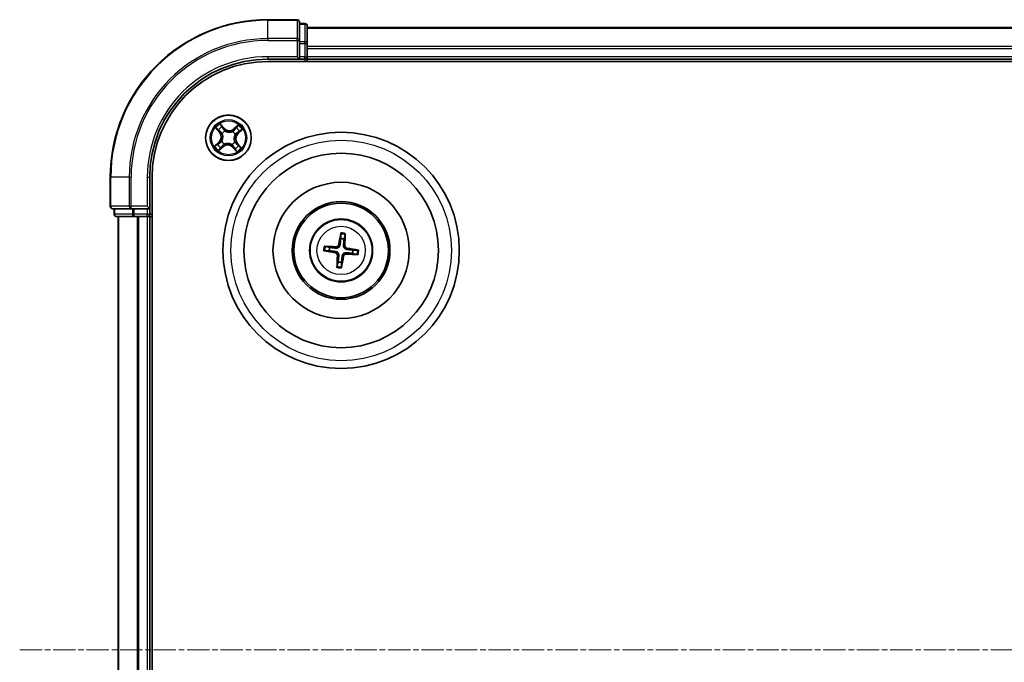
# Model space of a CAD drawing. Units: millimetres. Extents: x 7 to 6704, y 4 to 1409.
# Drawn here: x 1600 to 1725, y 831 to 912 of the extents above; entities that cross this region are included whole.
import ezdxf

# ---------------------------------------------------------------- set-up
doc = ezdxf.new("R2010")
doc.units = ezdxf.units.MM
doc.header["$LTSCALE"] = 0.5
doc.linetypes.add('CHAIN', pattern=[0.3543, 0.2362, -0.0295, 0.0591, -0.0295])
for name, color, linetype, lineweight in [('Centerline (ISO)', 131, 'Continuous', 18), ('Visible (ISO)', 7, 'Continuous', 35), ('Visible Narrow (ISO)', 7, 'Continuous', 25)]:
    doc.layers.add(name, color=color, linetype=linetype, lineweight=lineweight)

msp = doc.modelspace()

# ---------------------------------------------------------------- linework, layer by layer
at = {"layer": 'Centerline (ISO)', "linetype": 'CHAIN', "ltscale": 23.990969}
msp.add_line((1599.996, 832.474), (1982.996, 832.474), dxfattribs=at)
at = {"layer": 'Visible (ISO)'}
for p, q in [((1635.196, 912.474), (1631.496, 912.474)), ((1635.496, 909.833), (1635.496, 912.174)), ((1636.196, 911.974), (1635.496, 911.974)), ((1636.496, 909.432), (1636.496, 911.674)), ((1946.496, 911.474), (1636.496, 911.474)), ((1635.496, 909.432), (1635.496, 909.833)), ((1635.496, 909.432), (1635.496, 907.774)), ((1636.496, 909.057), (1636.496, 909.432)), ((1636.496, 908.833), (1636.496, 909.057)), ((1636.496, 907.774), (1636.496, 908.833)), ((1631.496, 907.474), (1635.496, 907.474)), ((1635.196, 907.774), (1635.496, 907.474)), ((1635.496, 907.474), (1635.496, 907.774)), ((1635.496, 907.474), (1636.196, 907.474)), ((1636.496, 907.474), (1636.496, 907.774)), ((1636.496, 907.174), (1636.496, 907.474)), ((1636.496, 907.474), (1946.496, 907.474)), ((1631.496, 907.174), (1951.496, 907.174)), ((1611.496, 892.474), (1611.496, 888.774)), ((1616.496, 888.474), (1616.496, 892.474)), ((1616.796, 772.474), (1616.796, 892.474)), ((1616.496, 888.474), (1616.196, 888.774)), ((1611.796, 888.474), (1614.137, 888.474)), ((1611.996, 888.474), (1611.996, 887.774)), ((1612.296, 887.474), (1614.538, 887.474)), ((1612.496, 887.474), (1612.496, 777.474)), ((1614.137, 888.474), (1614.538, 888.474)), ((1616.196, 888.474), (1614.538, 888.474)), ((1614.538, 887.474), (1614.913, 887.474)), ((1614.913, 887.474), (1615.137, 887.474)), ((1615.137, 887.474), (1616.196, 887.474)), ((1616.196, 888.474), (1616.496, 888.474)), ((1616.196, 887.474), (1616.496, 887.474)), ((1616.496, 887.774), (1616.496, 888.474)), ((1616.496, 887.474), (1616.796, 887.474)), ((1616.496, 777.474), (1616.496, 887.474)), ((1640.747, 885.246), (1640.754, 884.675)), ((1641.175, 884.627), (1641.31, 885.182)), ((1639.343, 883.552), (1638.788, 883.687)), ((1638.724, 883.125), (1639.296, 883.131)), ((1642.249, 882.795), (1642.805, 882.66)), ((1642.869, 883.223), (1642.297, 883.216)), ((1640.418, 881.721), (1640.283, 881.165)), ((1640.846, 881.101), (1640.839, 881.673))]:
    msp.add_line(p, q, dxfattribs=at)
for centre, radius in [((1626.496, 897.474), 2.9), ((1640.796, 883.174), 15), ((1640.796, 883.174), 12.35), ((1640.796, 883.174), 8.65), ((1640.796, 883.174), 6.2), ((1640.796, 883.174), 6), ((1640.796, 883.174), 4)]:
    msp.add_circle(centre, radius, dxfattribs=at)
for centre, radius, start, end in [((1631.496, 892.474), 20, 90, 180), ((1635.196, 912.174), 0.3, 0, 90), ((1636.196, 911.674), 0.3, 0, 90), ((1631.496, 892.474), 15, 90, 180), ((1636.196, 907.774), 0.3, 270, 0), ((1631.496, 892.474), 14.7, 90, 180), ((1611.796, 888.774), 0.3, 180, 270), ((1612.296, 887.774), 0.3, 180, 270), ((1616.196, 887.774), 0.3, 270, 0), ((1640.796, 883.174), 1.501, 165.40023, 181.62083), ((1640.796, 883.174), 1.501, 75.40023, 91.62083), ((1640.796, 883.174), 1.501, 345.40023, 1.62083), ((1640.796, 883.174), 1.501, 255.40023, 271.62083)]:
    msp.add_arc(centre, radius, start, end, dxfattribs=at)
for centre, major_axis, start_param, end_param in [((1640.934, 883.151), (-1.064, -6.411), 4.3682757, 4.60726), ((1640.657, 883.182), (0.403, 6.486), 4.817518, 5.0565022), ((1640.788, 883.034), (-6.486, 0.403), 4.817518, 5.0565022), ((1640.819, 883.312), (6.411, -1.064), 4.3682757, 4.60726), ((1640.936, 883.165), (-0.403, -6.486), 4.817518, 5.0565022), ((1640.658, 883.197), (1.064, 6.411), 4.3682757, 4.60726), ((1640.805, 883.313), (6.486, -0.403), 4.817518, 5.0565022), ((1640.773, 883.036), (-6.411, 1.064), 4.3682757, 4.60726)]:
    msp.add_ellipse(centre, major_axis=major_axis, ratio=0.0871557, start_param=start_param, end_param=end_param, dxfattribs=at)
for points, knots in [([(1640.747, 885.246), (1640.747, 885.252), (1640.747, 885.261), (1640.749, 885.28), (1640.751, 885.296), (1640.754, 885.324), (1640.757, 885.343), (1640.762, 885.372), (1640.765, 885.388), (1640.767, 885.401)], [0.0427285, 0.0427285, 0.0427285, 0.0427285, 0.046469677, 0.046469677, 0.051108902, 0.051108902, 0.055816051, 0.055816051, 0.05997866, 0.05997866, 0.05997866, 0.05997866]), ([(1641.325, 885.338), (1641.324, 885.324), (1641.324, 885.308), (1641.322, 885.278), (1641.32, 885.26), (1641.318, 885.231), (1641.316, 885.216), (1641.313, 885.196), (1641.311, 885.188), (1641.31, 885.182)], [0.014560073, 0.014560073, 0.014560073, 0.014560073, 0.018722682, 0.018722682, 0.023429831, 0.023429831, 0.028069056, 0.028069056, 0.031810233, 0.031810233, 0.031810233, 0.031810233]), ([(1638.633, 883.702), (1638.646, 883.702), (1638.662, 883.701), (1638.692, 883.699), (1638.71, 883.698), (1638.739, 883.695), (1638.754, 883.693), (1638.774, 883.69), (1638.782, 883.689), (1638.788, 883.687)], [0.014560073, 0.014560073, 0.014560073, 0.014560073, 0.018722682, 0.018722682, 0.023429831, 0.023429831, 0.028069056, 0.028069056, 0.031810233, 0.031810233, 0.031810233, 0.031810233]), ([(1640.66, 883.888), (1640.654, 883.844), (1640.643, 883.8), (1640.613, 883.727), (1640.594, 883.691), (1640.544, 883.624), (1640.514, 883.593), (1640.452, 883.543), (1640.415, 883.521), (1640.338, 883.487), (1640.298, 883.477), (1640.22, 883.464), (1640.175, 883.463), (1640.131, 883.467)], [0.222956271, 0.222956271, 0.222956271, 0.222956271, 0.236687953, 0.236687953, 0.248699118, 0.248699118, 0.260710282, 0.260710282, 0.272721447, 0.272721447, 0.284732612, 0.284732612, 0.298464294, 0.298464294, 0.298464294, 0.298464294]), ([(1640.49, 883.916), (1640.483, 883.875), (1640.467, 883.833), (1640.42, 883.758), (1640.389, 883.725), (1640.321, 883.677), (1640.28, 883.658), (1640.206, 883.64), (1640.173, 883.637), (1640.142, 883.639)], [0, 0, 0, 0, 0.012499779, 0.012499779, 0.024999557, 0.024999557, 0.037523671, 0.037523671, 0.046676606, 0.046676606, 0.046676606, 0.046676606]), ([(1641.51, 883.31), (1641.466, 883.316), (1641.423, 883.327), (1641.35, 883.357), (1641.313, 883.377), (1641.246, 883.426), (1641.215, 883.456), (1641.165, 883.519), (1641.143, 883.555), (1641.11, 883.632), (1641.099, 883.672), (1641.087, 883.75), (1641.085, 883.795), (1641.09, 883.839)], [0.222956271, 0.222956271, 0.222956271, 0.222956271, 0.236687953, 0.236687953, 0.248699118, 0.248699118, 0.260710282, 0.260710282, 0.272721447, 0.272721447, 0.284732612, 0.284732612, 0.298464294, 0.298464294, 0.298464294, 0.298464294]), ([(1641.538, 883.48), (1641.498, 883.487), (1641.455, 883.503), (1641.38, 883.55), (1641.348, 883.581), (1641.299, 883.649), (1641.28, 883.69), (1641.262, 883.764), (1641.26, 883.797), (1641.261, 883.828)], [0, 0, 0, 0, 0.012499779, 0.012499779, 0.024999557, 0.024999557, 0.037523671, 0.037523671, 0.046676606, 0.046676606, 0.046676606, 0.046676606]), ([(1638.724, 883.125), (1638.718, 883.125), (1638.709, 883.125), (1638.69, 883.126), (1638.674, 883.128), (1638.646, 883.132), (1638.627, 883.134), (1638.598, 883.139), (1638.583, 883.142), (1638.569, 883.145)], [0.0427285, 0.0427285, 0.0427285, 0.0427285, 0.046469677, 0.046469677, 0.051108902, 0.051108902, 0.055816051, 0.055816051, 0.05997866, 0.05997866, 0.05997866, 0.05997866]), ([(1640.054, 882.868), (1640.095, 882.861), (1640.137, 882.845), (1640.212, 882.798), (1640.245, 882.767), (1640.293, 882.699), (1640.313, 882.658), (1640.33, 882.583), (1640.333, 882.551), (1640.331, 882.519)], [0, 0, 0, 0, 0.012499779, 0.012499779, 0.024999557, 0.024999557, 0.037523671, 0.037523671, 0.046676606, 0.046676606, 0.046676606, 0.046676606]), ([(1640.082, 883.037), (1640.126, 883.032), (1640.17, 883.02), (1640.243, 882.991), (1640.279, 882.971), (1640.347, 882.922), (1640.377, 882.892), (1640.427, 882.829), (1640.45, 882.792), (1640.483, 882.716), (1640.494, 882.676), (1640.506, 882.598), (1640.508, 882.553), (1640.503, 882.509)], [0.222956271, 0.222956271, 0.222956271, 0.222956271, 0.236687953, 0.236687953, 0.248699118, 0.248699118, 0.260710282, 0.260710282, 0.272721447, 0.272721447, 0.284732612, 0.284732612, 0.298464294, 0.298464294, 0.298464294, 0.298464294]), ([(1640.933, 882.46), (1640.938, 882.504), (1640.95, 882.547), (1640.98, 882.621), (1640.999, 882.657), (1641.049, 882.724), (1641.079, 882.755), (1641.141, 882.805), (1641.178, 882.827), (1641.255, 882.86), (1641.294, 882.871), (1641.372, 882.884), (1641.417, 882.885), (1641.461, 882.88)], [0.222956271, 0.222956271, 0.222956271, 0.222956271, 0.236687953, 0.236687953, 0.248699118, 0.248699118, 0.260710282, 0.260710282, 0.272721447, 0.272721447, 0.284732612, 0.284732612, 0.298464294, 0.298464294, 0.298464294, 0.298464294]), ([(1641.102, 882.432), (1641.11, 882.473), (1641.125, 882.515), (1641.172, 882.59), (1641.204, 882.622), (1641.271, 882.671), (1641.312, 882.69), (1641.387, 882.708), (1641.419, 882.711), (1641.451, 882.709)], [0, 0, 0, 0, 0.012499779, 0.012499779, 0.024999557, 0.024999557, 0.037523671, 0.037523671, 0.046676606, 0.046676606, 0.046676606, 0.046676606]), ([(1642.96, 882.645), (1642.947, 882.646), (1642.93, 882.646), (1642.901, 882.648), (1642.883, 882.65), (1642.854, 882.653), (1642.839, 882.654), (1642.819, 882.657), (1642.811, 882.659), (1642.805, 882.66)], [0.014560073, 0.014560073, 0.014560073, 0.014560073, 0.018722682, 0.018722682, 0.023429831, 0.023429831, 0.028069056, 0.028069056, 0.031810233, 0.031810233, 0.031810233, 0.031810233]), ([(1642.869, 883.223), (1642.875, 883.223), (1642.883, 883.223), (1642.903, 883.221), (1642.918, 883.22), (1642.947, 883.216), (1642.965, 883.213), (1642.994, 883.208), (1643.01, 883.205), (1643.024, 883.203)], [0.0427285, 0.0427285, 0.0427285, 0.0427285, 0.046469677, 0.046469677, 0.051108902, 0.051108902, 0.055816051, 0.055816051, 0.05997866, 0.05997866, 0.05997866, 0.05997866]), ([(1640.268, 881.01), (1640.268, 881.024), (1640.269, 881.04), (1640.271, 881.069), (1640.272, 881.088), (1640.275, 881.116), (1640.277, 881.132), (1640.28, 881.151), (1640.281, 881.159), (1640.283, 881.165)], [0.014560073, 0.014560073, 0.014560073, 0.014560073, 0.018722682, 0.018722682, 0.023429831, 0.023429831, 0.028069056, 0.028069056, 0.031810233, 0.031810233, 0.031810233, 0.031810233]), ([(1640.846, 881.101), (1640.846, 881.095), (1640.845, 881.087), (1640.844, 881.067), (1640.842, 881.052), (1640.838, 881.023), (1640.836, 881.005), (1640.831, 880.976), (1640.828, 880.96), (1640.825, 880.947)], [0.0427285, 0.0427285, 0.0427285, 0.0427285, 0.046469677, 0.046469677, 0.051108902, 0.051108902, 0.055816051, 0.055816051, 0.05997866, 0.05997866, 0.05997866, 0.05997866])]:
    msp.add_open_spline(points, degree=3, knots=knots, dxfattribs=at)
for points, weights in [([(1640.131, 883.467), (1639.876, 883.495), (1639.343, 883.552)], [1.8284082018, 1.44873413118, 1]), ([(1640.754, 884.675), (1640.691, 884.143), (1640.66, 883.888)], [1, 1.44873413118, 1.8284082018]), ([(1641.09, 883.839), (1641.117, 884.095), (1641.175, 884.627)], [1.8284082018, 1.44873413118, 1]), ([(1639.296, 883.131), (1639.827, 883.068), (1640.082, 883.037)], [1, 1.44873413118, 1.8284082018]), ([(1640.503, 882.509), (1640.476, 882.253), (1640.418, 881.721)], [1.8284082018, 1.44873413118, 1]), ([(1640.839, 881.673), (1640.902, 882.205), (1640.933, 882.46)], [1, 1.44873413118, 1.8284082018]), ([(1641.461, 882.88), (1641.717, 882.853), (1642.249, 882.795)], [1.8284082018, 1.44873413118, 1]), ([(1642.297, 883.216), (1641.766, 883.28), (1641.51, 883.31)], [1, 1.44873413118, 1.8284082018])]:
    msp.add_rational_spline(points, weights, degree=2, dxfattribs=at)
at = {"layer": 'Visible Narrow (ISO)'}
for p, q in [((1631.496, 912.404), (1631.496, 912.474)), ((1631.496, 912.404), (1635.196, 912.404)), ((1631.496, 910.064), (1631.496, 912.404)), ((1635.196, 912.404), (1635.196, 912.474)), ((1635.196, 912.404), (1635.196, 910.064)), ((1635.496, 911.904), (1636.196, 911.904)), ((1636.196, 911.904), (1636.196, 911.974)), ((1636.196, 911.904), (1636.196, 909.663)), ((1636.496, 911.404), (1946.496, 911.404)), ((1635.196, 910.064), (1631.496, 910.064)), ((1631.496, 910.064), (1631.496, 909.833)), ((1631.496, 909.833), (1635.196, 909.833)), ((1635.196, 909.833), (1635.196, 910.064)), ((1635.196, 909.833), (1635.196, 907.774)), ((1635.196, 909.833), (1635.496, 909.833)), ((1636.196, 909.663), (1635.496, 909.663)), ((1635.496, 909.432), (1636.196, 909.432)), ((1636.196, 909.432), (1636.196, 909.663)), ((1636.196, 909.432), (1636.196, 907.774)), ((1636.196, 909.432), (1636.496, 909.432)), ((1946.496, 909.064), (1636.496, 909.064)), ((1636.496, 908.833), (1946.496, 908.833)), ((1631.496, 907.774), (1631.496, 907.474)), ((1635.196, 907.774), (1631.496, 907.774)), ((1636.196, 907.774), (1635.496, 907.774)), ((1636.196, 907.474), (1636.196, 907.774)), ((1636.196, 907.774), (1636.496, 907.774)), ((1636.196, 907.474), (1636.196, 907.174)), ((1946.496, 907.774), (1636.496, 907.774)), ((1624.866, 898.733), (1625.371, 898.139)), ((1625.409, 898.171), (1625.091, 898.545)), ((1625.977, 898.674), (1625.452, 899.249)), ((1625.61, 899.002), (1625.941, 898.64)), ((1625.941, 898.64), (1625.887, 898.591)), ((1625.941, 898.64), (1625.977, 898.674)), ((1627.756, 899.104), (1627.162, 898.599)), ((1627.194, 898.561), (1627.162, 898.599)), ((1627.194, 898.561), (1627.567, 898.879)), ((1627.194, 898.561), (1627.241, 898.506)), ((1625.409, 898.171), (1625.371, 898.139)), ((1625.409, 898.171), (1625.464, 898.219)), ((1625.71, 898.002), (1625.692, 898.014)), ((1626.062, 898.34), (1626.071, 898.321)), ((1627.024, 898.261), (1627.036, 898.278)), ((1627.362, 897.908), (1627.343, 897.899)), ((1627.663, 898.03), (1627.614, 898.083)), ((1628.024, 898.36), (1627.663, 898.03)), ((1627.663, 898.03), (1627.696, 897.993)), ((1627.696, 897.993), (1628.272, 898.518)), ((1625.297, 896.955), (1624.721, 896.429)), ((1624.968, 896.588), (1625.33, 896.918)), ((1625.237, 895.843), (1625.831, 896.349)), ((1625.33, 896.918), (1625.297, 896.955)), ((1625.33, 896.918), (1625.379, 896.864)), ((1625.799, 896.387), (1625.425, 896.069)), ((1625.631, 897.039), (1625.65, 897.049)), ((1625.799, 896.387), (1625.752, 896.442)), ((1625.799, 896.387), (1625.831, 896.349)), ((1625.968, 896.687), (1625.957, 896.669)), ((1626.931, 896.608), (1626.921, 896.627)), ((1627.052, 896.308), (1627.015, 896.274)), ((1627.015, 896.274), (1627.541, 895.698)), ((1627.052, 896.308), (1627.106, 896.357)), ((1627.383, 895.946), (1627.052, 896.308)), ((1627.283, 896.946), (1627.301, 896.934)), ((1627.584, 896.776), (1627.528, 896.729)), ((1627.584, 896.776), (1627.622, 896.808)), ((1627.584, 896.776), (1627.901, 896.403)), ((1628.127, 896.215), (1627.622, 896.808)), ((1611.566, 892.474), (1611.496, 892.474)), ((1611.566, 888.774), (1611.566, 892.474)), ((1613.906, 892.474), (1611.566, 892.474)), ((1613.906, 892.474), (1613.906, 888.774)), ((1613.906, 892.474), (1614.137, 892.474)), ((1614.137, 888.774), (1614.137, 892.474)), ((1616.196, 892.474), (1616.496, 892.474)), ((1616.196, 892.474), (1616.196, 888.774)), ((1611.496, 888.774), (1611.566, 888.774)), ((1613.906, 888.774), (1611.566, 888.774)), ((1613.906, 888.774), (1614.137, 888.774)), ((1616.196, 888.774), (1614.137, 888.774)), ((1614.137, 888.474), (1614.137, 888.774)), ((1611.996, 887.774), (1612.066, 887.774)), ((1612.066, 887.774), (1612.066, 888.474)), ((1614.307, 887.774), (1612.066, 887.774)), ((1612.566, 777.474), (1612.566, 887.474)), ((1614.307, 888.474), (1614.307, 887.774)), ((1614.307, 887.774), (1614.538, 887.774)), ((1614.538, 887.774), (1614.538, 888.474)), ((1616.196, 887.774), (1614.538, 887.774)), ((1614.538, 887.474), (1614.538, 887.774)), ((1614.906, 887.474), (1614.906, 777.474)), ((1615.137, 777.474), (1615.137, 887.474)), ((1616.196, 888.474), (1616.196, 887.774)), ((1616.196, 887.774), (1616.496, 887.774)), ((1616.196, 887.474), (1616.196, 887.774)), ((1616.196, 887.474), (1616.196, 777.474)), ((1616.796, 887.774), (1616.496, 887.774)), ((1640.142, 883.639), (1640.131, 883.467)), ((1640.49, 883.916), (1640.66, 883.888)), ((1641.261, 883.828), (1641.09, 883.839)), ((1640.054, 882.868), (1640.082, 883.037)), ((1640.331, 882.519), (1640.503, 882.509)), ((1641.102, 882.432), (1640.933, 882.46)), ((1641.451, 882.709), (1641.461, 882.88)), ((1641.538, 883.48), (1641.51, 883.31))]:
    msp.add_line(p, q, dxfattribs=at)
for centre, radius in [((1626.496, 897.474), 2.868), ((1626.496, 897.474), 2.309), ((1626.496, 897.474), 2.141), ((1640.796, 883.174), 14), ((1640.796, 883.174), 3.907), ((1640.796, 883.174), 3.069)]:
    msp.add_circle(centre, radius, dxfattribs=at)
for centre, radius, start, end in [((1631.496, 892.474), 19.93, 90, 180), ((1631.496, 892.474), 17.59, 90, 180), ((1631.496, 892.474), 17.359, 90, 180), ((1631.496, 892.474), 15.3, 90, 180), ((1626.496, 897.474), 2.06, 120.47155, 142.32239), ((1626.496, 897.474), 1.612, 121.08945, 141.70449), ((1626.608, 899.25), 0.904, 222.39697, 310.39697), ((1626.608, 899.25), 0.854, 222.39697, 310.39697), ((1626.496, 897.474), 1.612, 31.08945, 51.70449), ((1626.496, 897.474), 2.06, 30.47155, 52.32239), ((1624.721, 897.586), 0.854, 312.39697, 40.39697), ((1624.721, 897.586), 0.904, 312.39697, 40.39697), ((1626.496, 897.474), 0.969, 116.65501, 146.13893), ((1626.496, 897.474), 0.947, 116.65501, 146.13893), ((1626.496, 897.474), 0.947, 26.65501, 56.13893), ((1626.496, 897.474), 0.969, 26.65501, 56.13893), ((1628.272, 897.362), 0.904, 132.39697, 220.39697), ((1628.272, 897.362), 0.854, 132.39697, 220.39697), ((1626.496, 897.474), 2.06, 210.47155, 232.32239), ((1626.496, 897.474), 1.612, 211.08945, 231.70449), ((1626.496, 897.474), 0.969, 206.65501, 236.13893), ((1626.496, 897.474), 0.947, 206.65501, 236.13893), ((1626.385, 895.698), 0.904, 42.39697, 130.39697), ((1626.385, 895.698), 0.854, 42.39697, 130.39697), ((1626.496, 897.474), 0.947, 296.65501, 326.13893), ((1626.496, 897.474), 0.969, 296.65501, 326.13893), ((1626.496, 897.474), 1.612, 301.08945, 321.70449), ((1626.496, 897.474), 2.06, 300.47155, 322.32239), ((1640.796, 883.174), 2.073, 75.65961, 91.36145), ((1640.796, 883.174), 2.227, 76.27392, 90.74714), ((1640.796, 883.174), 2.227, 166.27392, 180.74714), ((1640.796, 883.174), 2.073, 165.65961, 181.36145), ((1640.796, 883.174), 2.073, 345.65961, 1.36145), ((1640.796, 883.174), 2.227, 346.27392, 0.74714), ((1640.796, 883.174), 2.073, 255.65961, 271.36145), ((1640.796, 883.174), 2.227, 256.27392, 270.74714)]:
    msp.add_arc(centre, radius, start, end, dxfattribs=at)
for centre, major_axis, ratio, start_param, end_param in [((1635.196, 912.174), (0.3, 0), 0.7682213, 0, 1.5707963), ((1636.196, 911.674), (0.3, 0), 0.7682213, 0, 1.5707963), ((1635.196, 909.833), (0.3, 0), 0.7682213, 0, 1.5707963), ((1636.196, 909.432), (0.3, 0), 0.7682213, 0, 1.5707963), ((1625.129, 898.577), (-0.0362, -0.0345), 0.5485067, 4.7835784, 6.1787606), ((1625.573, 898.968), (0.0388, 0.0315), 0.5485067, 0.1044247, 1.4996069), ((1625.687, 898.816), (0.0423, 0.0267), 0.8957402, 0.1973195, 1.5527426), ((1625.85, 898.557), (0.0423, 0.0267), 0.8957205, 0.1973017, 1.5483476), ((1627.468, 898.704), (-0.0386, 0.0318), 0.8957402, 4.7304427, 6.0858658), ((1627.6, 898.841), (-0.0345, 0.0362), 0.5485067, 4.7835784, 6.1787606), ((1625.266, 898.445), (-0.0318, -0.0386), 0.8957402, 4.7304427, 6.0858658), ((1625.502, 898.251), (-0.0318, -0.0386), 0.8957205, 4.7348377, 6.0858836), ((1625.729, 897.989), (-0.0429, -0.0257), 0.8768464, 5.1032831, 6.100894), ((1625.729, 897.989), (-0.0457, -0.0204), 0.4107012, 4.9644978, 6.1874495), ((1626.082, 898.3), (0.0309, 0.0393), 0.8768464, 0.1822914, 1.1799022), ((1626.082, 898.3), (0.0259, 0.0427), 0.4107012, 0.0957358, 1.3186875), ((1627.011, 898.241), (-0.0257, 0.0429), 0.8768464, 5.1032831, 6.100894), ((1627.011, 898.241), (-0.0204, 0.0457), 0.4107012, 4.9644978, 6.1874495), ((1627.273, 898.468), (-0.0386, 0.0318), 0.8957205, 4.7348377, 6.0858836), ((1627.322, 897.888), (0.0427, -0.0259), 0.4107012, 0.0957358, 1.3186875), ((1627.322, 897.888), (0.0393, -0.0309), 0.8768464, 0.1822914, 1.1799022), ((1627.58, 898.12), (0.0267, -0.0423), 0.8957205, 0.1973017, 1.5483476), ((1627.839, 898.283), (0.0267, -0.0423), 0.8957402, 0.1973195, 1.5527426), ((1627.991, 898.397), (0.0315, -0.0388), 0.5485067, 0.1044247, 1.4996069), ((1625.002, 896.551), (-0.0315, 0.0388), 0.5485067, 0.1044247, 1.4996069), ((1625.154, 896.664), (-0.0267, 0.0423), 0.8957402, 0.1973195, 1.5527426), ((1625.413, 896.828), (-0.0267, 0.0423), 0.8957205, 0.1973017, 1.5483476), ((1625.393, 896.107), (0.0345, -0.0362), 0.5485067, 4.7835784, 6.1787606), ((1625.525, 896.244), (0.0386, -0.0318), 0.8957402, 4.7304427, 6.0858658), ((1625.671, 897.059), (-0.0393, 0.0309), 0.8768464, 0.1822914, 1.1799022), ((1625.671, 897.059), (-0.0427, 0.0259), 0.4107012, 0.0957358, 1.3186875), ((1625.719, 896.48), (0.0386, -0.0318), 0.8957205, 4.7348377, 6.0858836), ((1625.982, 896.707), (0.0257, -0.0429), 0.8768464, 5.1032831, 6.100894), ((1625.982, 896.707), (0.0204, -0.0457), 0.4107012, 4.9644978, 6.1874495), ((1626.911, 896.648), (-0.0259, -0.0427), 0.4107012, 0.0957358, 1.3186875), ((1626.911, 896.648), (-0.0309, -0.0393), 0.8768464, 0.1822914, 1.1799022), ((1627.143, 896.39), (-0.0423, -0.0267), 0.8957205, 0.1973017, 1.5483476), ((1627.306, 896.132), (-0.0423, -0.0267), 0.8957402, 0.1973195, 1.5527426), ((1627.264, 896.959), (0.0457, 0.0204), 0.4107012, 4.9644978, 6.1874495), ((1627.264, 896.959), (0.0429, 0.0257), 0.8768464, 5.1032831, 6.100894), ((1627.49, 896.697), (0.0318, 0.0386), 0.8957205, 4.7348377, 6.0858836), ((1627.726, 896.502), (0.0318, 0.0386), 0.8957402, 4.7304427, 6.0858658), ((1627.863, 896.371), (0.0362, 0.0345), 0.5485067, 4.7835784, 6.1787606), ((1627.419, 895.979), (-0.0388, -0.0315), 0.5485067, 0.1044247, 1.4996069), ((1611.796, 888.774), (0, -0.3), 0.7682213, 4.712389, 6.2831853), ((1614.137, 888.774), (0, -0.3), 0.7682213, 4.712389, 6.2831853), ((1612.296, 887.774), (0, -0.3), 0.7682213, 4.712389, 6.2831853), ((1614.538, 887.774), (0, -0.3), 0.7682213, 4.712389, 6.2831853)]:
    msp.add_ellipse(centre, major_axis=major_axis, ratio=ratio, start_param=start_param, end_param=end_param, dxfattribs=at)
for points, knots in [([(1625.108, 898.594), (1625.098, 898.605), (1625.086, 898.616), (1625.052, 898.641), (1625.029, 898.655), (1624.984, 898.679), (1624.961, 898.69), (1624.914, 898.712), (1624.89, 898.722), (1624.866, 898.733)], [0, 0, 0, 0, 0.005934038, 0.005934038, 0.0154285, 0.0154285, 0.023744988, 0.023744988, 0.032394303, 0.032394303, 0.032394303, 0.032394303]), ([(1624.866, 898.733), (1624.887, 898.717), (1624.909, 898.701), (1624.951, 898.669), (1624.972, 898.653), (1625.014, 898.619), (1625.035, 898.6), (1625.068, 898.569), (1625.08, 898.557), (1625.091, 898.545)], [-0.032394303, -0.032394303, -0.032394303, -0.032394303, -0.023744988, -0.023744988, -0.0154285, -0.0154285, -0.005934038, -0.005934038, 0, 0, 0, 0]), ([(1625.091, 898.545), (1625.119, 898.516), (1625.145, 898.489), (1625.192, 898.445), (1625.212, 898.427), (1625.228, 898.413)], [0, 0, 0, 0, 0.014491423, 0.014491423, 0.028982846, 0.028982846, 0.028982846, 0.028982846]), ([(1625.231, 898.473), (1625.216, 898.485), (1625.198, 898.502), (1625.156, 898.543), (1625.133, 898.567), (1625.108, 898.594)], [-0.028982846, -0.028982846, -0.028982846, -0.028982846, -0.014491423, -0.014491423, 0, 0, 0, 0]), ([(1625.61, 899.002), (1625.595, 899.02), (1625.58, 899.039), (1625.543, 899.093), (1625.522, 899.128), (1625.484, 899.192), (1625.468, 899.221), (1625.452, 899.249)], [-0.032055974, -0.032055974, -0.032055974, -0.032055974, -0.02365019, -0.02365019, -0.010200936, -0.010200936, 0.000338329, 0.000338329, 0.000338329, 0.000338329]), ([(1625.452, 899.249), (1625.461, 899.219), (1625.47, 899.187), (1625.493, 899.119), (1625.506, 899.082), (1625.533, 899.027), (1625.545, 899.008), (1625.559, 898.992)], [-0.000338329, -0.000338329, -0.000338329, -0.000338329, 0.010200936, 0.010200936, 0.02365019, 0.02365019, 0.032055974, 0.032055974, 0.032055974, 0.032055974]), ([(1625.559, 898.992), (1625.582, 898.964), (1625.603, 898.938), (1625.639, 898.891), (1625.653, 898.871), (1625.664, 898.854)], [-0.028982846, -0.028982846, -0.028982846, -0.028982846, -0.014585063, -0.014585063, 0, 0, 0, 0]), ([(1625.724, 898.85), (1625.712, 898.868), (1625.697, 898.89), (1625.658, 898.942), (1625.635, 898.971), (1625.61, 899.002)], [0, 0, 0, 0, 0.014585063, 0.014585063, 0.028982846, 0.028982846, 0.028982846, 0.028982846]), ([(1625.664, 898.854), (1625.691, 898.811), (1625.718, 898.768), (1625.773, 898.682), (1625.8, 898.639), (1625.827, 898.596)], [-0.068779854, -0.068779854, -0.068779854, -0.068779854, -0.034389927, -0.034389927, 0, 0, 0, 0]), ([(1625.887, 898.591), (1625.86, 898.634), (1625.833, 898.677), (1625.778, 898.763), (1625.751, 898.807), (1625.724, 898.85)], [0, 0, 0, 0, 0.034389927, 0.034389927, 0.068779854, 0.068779854, 0.068779854, 0.068779854]), ([(1625.827, 898.596), (1625.866, 898.534), (1625.912, 898.477), (1625.994, 898.394), (1626.026, 898.366), (1626.062, 898.34)], [-0.098241255, -0.098241255, -0.098241255, -0.098241255, -0.049120627, -0.049120627, -0.021775894, -0.021775894, -0.021775894, -0.021775894]), ([(1626.106, 898.343), (1626.073, 898.369), (1626.043, 898.397), (1625.966, 898.477), (1625.923, 898.532), (1625.887, 898.591)], [0.021775894, 0.021775894, 0.021775894, 0.021775894, 0.049120627, 0.049120627, 0.098241255, 0.098241255, 0.098241255, 0.098241255]), ([(1627.435, 898.742), (1627.403, 898.703), (1627.371, 898.663), (1627.306, 898.584), (1627.273, 898.545), (1627.241, 898.506)], [0, 0, 0, 0, 0.034389927, 0.034389927, 0.068779854, 0.068779854, 0.068779854, 0.068779854]), ([(1627.301, 898.503), (1627.333, 898.542), (1627.366, 898.582), (1627.431, 898.66), (1627.463, 898.7), (1627.495, 898.739)], [-0.068779854, -0.068779854, -0.068779854, -0.068779854, -0.034389927, -0.034389927, 0, 0, 0, 0]), ([(1627.567, 898.879), (1627.538, 898.851), (1627.512, 898.825), (1627.467, 898.779), (1627.449, 898.758), (1627.435, 898.742)], [0, 0, 0, 0, 0.014491423, 0.014491423, 0.028982846, 0.028982846, 0.028982846, 0.028982846]), ([(1627.495, 898.739), (1627.508, 898.754), (1627.525, 898.772), (1627.566, 898.814), (1627.59, 898.837), (1627.617, 898.862)], [-0.028982846, -0.028982846, -0.028982846, -0.028982846, -0.014491423, -0.014491423, 0, 0, 0, 0]), ([(1627.756, 899.104), (1627.739, 899.083), (1627.723, 899.061), (1627.691, 899.019), (1627.675, 898.999), (1627.641, 898.956), (1627.623, 898.935), (1627.592, 898.902), (1627.58, 898.89), (1627.567, 898.879)], [-0.032394303, -0.032394303, -0.032394303, -0.032394303, -0.023744988, -0.023744988, -0.0154285, -0.0154285, -0.005934038, -0.005934038, 0, 0, 0, 0]), ([(1627.617, 898.862), (1627.628, 898.872), (1627.638, 898.884), (1627.663, 898.918), (1627.677, 898.941), (1627.702, 898.987), (1627.713, 899.009), (1627.734, 899.056), (1627.745, 899.08), (1627.756, 899.104)], [0, 0, 0, 0, 0.005934038, 0.005934038, 0.0154285, 0.0154285, 0.023744988, 0.023744988, 0.032394303, 0.032394303, 0.032394303, 0.032394303]), ([(1625.228, 898.413), (1625.268, 898.38), (1625.307, 898.348), (1625.386, 898.283), (1625.425, 898.251), (1625.464, 898.219)], [0, 0, 0, 0, 0.034389927, 0.034389927, 0.068779854, 0.068779854, 0.068779854, 0.068779854]), ([(1625.467, 898.278), (1625.428, 898.311), (1625.388, 898.343), (1625.31, 898.408), (1625.27, 898.44), (1625.231, 898.473)], [-0.068779854, -0.068779854, -0.068779854, -0.068779854, -0.034389927, -0.034389927, 0, 0, 0, 0]), ([(1625.464, 898.219), (1625.518, 898.175), (1625.568, 898.126), (1625.638, 898.039), (1625.661, 898.006), (1625.683, 897.97)], [0, 0, 0, 0, 0.049120627, 0.049120627, 0.07646536, 0.07646536, 0.07646536, 0.07646536]), ([(1625.692, 898.014), (1625.67, 898.052), (1625.646, 898.087), (1625.574, 898.18), (1625.523, 898.232), (1625.467, 898.278)], [-0.07646536, -0.07646536, -0.07646536, -0.07646536, -0.049120627, -0.049120627, 0, 0, 0, 0]), ([(1625.683, 897.97), (1625.689, 897.956), (1625.695, 897.941), (1625.731, 897.851), (1625.752, 897.769), (1625.768, 897.63), (1625.769, 897.575), (1625.766, 897.52), (1625.763, 897.465), (1625.754, 897.41), (1625.721, 897.274), (1625.69, 897.196), (1625.643, 897.111), (1625.635, 897.097), (1625.627, 897.083)], [0.07381855, 0.07381855, 0.07381855, 0.07381855, 0.07927961, 0.07927961, 0.10701048, 0.10701048, 0.12434228, 0.12434228, 0.12434228, 0.14167408, 0.14167408, 0.16940495, 0.16940495, 0.17486601, 0.17486601, 0.17486601, 0.17486601]), ([(1625.65, 897.049), (1625.658, 897.063), (1625.666, 897.078), (1625.714, 897.169), (1625.746, 897.252), (1625.78, 897.399), (1625.789, 897.459), (1625.792, 897.518), (1625.796, 897.578), (1625.795, 897.638), (1625.78, 897.788), (1625.759, 897.875), (1625.723, 897.971), (1625.716, 897.986), (1625.71, 898.002)], [-0.17486601, -0.17486601, -0.17486601, -0.17486601, -0.16940495, -0.16940495, -0.14167408, -0.14167408, -0.12434228, -0.12434228, -0.12434228, -0.10701048, -0.10701048, -0.07927961, -0.07927961, -0.07381855, -0.07381855, -0.07381855, -0.07381855]), ([(1626.071, 898.321), (1626.086, 898.312), (1626.1, 898.304), (1626.191, 898.256), (1626.275, 898.224), (1626.422, 898.19), (1626.481, 898.182), (1626.541, 898.178), (1626.6, 898.174), (1626.66, 898.175), (1626.81, 898.191), (1626.897, 898.212), (1626.993, 898.248), (1627.009, 898.254), (1627.024, 898.261)], [-0.17486601, -0.17486601, -0.17486601, -0.17486601, -0.16940495, -0.16940495, -0.14167408, -0.14167408, -0.12434228, -0.12434228, -0.12434228, -0.10701048, -0.10701048, -0.07927961, -0.07927961, -0.07381855, -0.07381855, -0.07381855, -0.07381855]), ([(1626.993, 898.287), (1626.978, 898.281), (1626.964, 898.275), (1626.873, 898.239), (1626.792, 898.218), (1626.653, 898.202), (1626.597, 898.201), (1626.542, 898.204), (1626.487, 898.208), (1626.433, 898.216), (1626.296, 898.249), (1626.219, 898.281), (1626.133, 898.327), (1626.119, 898.335), (1626.106, 898.343)], [0.07381855, 0.07381855, 0.07381855, 0.07381855, 0.07927961, 0.07927961, 0.10701048, 0.10701048, 0.12434228, 0.12434228, 0.12434228, 0.14167408, 0.14167408, 0.16940495, 0.16940495, 0.17486601, 0.17486601, 0.17486601, 0.17486601]), ([(1627.241, 898.506), (1627.197, 898.452), (1627.148, 898.402), (1627.061, 898.333), (1627.028, 898.309), (1626.993, 898.287)], [0, 0, 0, 0, 0.049120627, 0.049120627, 0.07646536, 0.07646536, 0.07646536, 0.07646536]), ([(1627.036, 898.278), (1627.074, 898.3), (1627.11, 898.324), (1627.202, 898.396), (1627.255, 898.447), (1627.301, 898.503)], [-0.07646536, -0.07646536, -0.07646536, -0.07646536, -0.049120627, -0.049120627, 0, 0, 0, 0]), ([(1627.343, 897.899), (1627.335, 897.884), (1627.326, 897.87), (1627.279, 897.779), (1627.247, 897.695), (1627.213, 897.548), (1627.204, 897.489), (1627.2, 897.429), (1627.197, 897.37), (1627.198, 897.31), (1627.213, 897.16), (1627.234, 897.073), (1627.27, 896.977), (1627.277, 896.961), (1627.283, 896.946)], [-0.17486601, -0.17486601, -0.17486601, -0.17486601, -0.16940495, -0.16940495, -0.14167408, -0.14167408, -0.12434228, -0.12434228, -0.12434228, -0.10701048, -0.10701048, -0.07927961, -0.07927961, -0.07381855, -0.07381855, -0.07381855, -0.07381855]), ([(1627.31, 896.977), (1627.303, 896.992), (1627.297, 897.007), (1627.262, 897.097), (1627.241, 897.178), (1627.225, 897.318), (1627.223, 897.373), (1627.227, 897.428), (1627.23, 897.483), (1627.239, 897.537), (1627.272, 897.674), (1627.303, 897.752), (1627.35, 897.837), (1627.357, 897.851), (1627.366, 897.864)], [0.07381855, 0.07381855, 0.07381855, 0.07381855, 0.07927961, 0.07927961, 0.10701048, 0.10701048, 0.12434228, 0.12434228, 0.12434228, 0.14167408, 0.14167408, 0.16940495, 0.16940495, 0.17486601, 0.17486601, 0.17486601, 0.17486601]), ([(1627.618, 898.143), (1627.557, 898.104), (1627.499, 898.059), (1627.417, 897.976), (1627.389, 897.944), (1627.362, 897.908)], [-0.098241255, -0.098241255, -0.098241255, -0.098241255, -0.049120627, -0.049120627, -0.021775894, -0.021775894, -0.021775894, -0.021775894]), ([(1627.366, 897.864), (1627.392, 897.897), (1627.419, 897.927), (1627.499, 898.004), (1627.555, 898.047), (1627.614, 898.083)], [0.021775894, 0.021775894, 0.021775894, 0.021775894, 0.049120627, 0.049120627, 0.098241255, 0.098241255, 0.098241255, 0.098241255]), ([(1627.614, 898.083), (1627.657, 898.11), (1627.7, 898.138), (1627.786, 898.192), (1627.829, 898.219), (1627.872, 898.246)], [0, 0, 0, 0, 0.034389927, 0.034389927, 0.068779854, 0.068779854, 0.068779854, 0.068779854]), ([(1627.877, 898.306), (1627.834, 898.279), (1627.791, 898.252), (1627.705, 898.197), (1627.662, 898.17), (1627.618, 898.143)], [-0.068779854, -0.068779854, -0.068779854, -0.068779854, -0.034389927, -0.034389927, 0, 0, 0, 0]), ([(1627.872, 898.246), (1627.89, 898.258), (1627.913, 898.274), (1627.964, 898.312), (1627.993, 898.335), (1628.024, 898.36)], [0, 0, 0, 0, 0.014585063, 0.014585063, 0.028982846, 0.028982846, 0.028982846, 0.028982846]), ([(1628.014, 898.411), (1627.986, 898.388), (1627.96, 898.367), (1627.914, 898.331), (1627.894, 898.317), (1627.877, 898.306)], [-0.028982846, -0.028982846, -0.028982846, -0.028982846, -0.014585063, -0.014585063, 0, 0, 0, 0]), ([(1628.272, 898.518), (1628.241, 898.509), (1628.21, 898.5), (1628.141, 898.478), (1628.104, 898.464), (1628.05, 898.437), (1628.031, 898.425), (1628.014, 898.411)], [-0.000338329, -0.000338329, -0.000338329, -0.000338329, 0.010200936, 0.010200936, 0.02365019, 0.02365019, 0.032055974, 0.032055974, 0.032055974, 0.032055974]), ([(1628.024, 898.36), (1628.042, 898.375), (1628.062, 898.39), (1628.115, 898.427), (1628.15, 898.448), (1628.215, 898.486), (1628.243, 898.502), (1628.272, 898.518)], [-0.032055974, -0.032055974, -0.032055974, -0.032055974, -0.02365019, -0.02365019, -0.010200936, -0.010200936, 0.000338329, 0.000338329, 0.000338329, 0.000338329]), ([(1624.968, 896.588), (1624.95, 896.572), (1624.931, 896.558), (1624.878, 896.521), (1624.843, 896.499), (1624.778, 896.462), (1624.749, 896.445), (1624.721, 896.429)], [-0.032055974, -0.032055974, -0.032055974, -0.032055974, -0.02365019, -0.02365019, -0.010200936, -0.010200936, 0.000338329, 0.000338329, 0.000338329, 0.000338329]), ([(1624.721, 896.429), (1624.752, 896.438), (1624.783, 896.448), (1624.852, 896.47), (1624.889, 896.484), (1624.943, 896.511), (1624.962, 896.523), (1624.978, 896.536)], [-0.000338329, -0.000338329, -0.000338329, -0.000338329, 0.010200936, 0.010200936, 0.02365019, 0.02365019, 0.032055974, 0.032055974, 0.032055974, 0.032055974]), ([(1625.121, 896.701), (1625.102, 896.69), (1625.08, 896.674), (1625.028, 896.635), (1624.999, 896.613), (1624.968, 896.588)], [0, 0, 0, 0, 0.014585063, 0.014585063, 0.028982846, 0.028982846, 0.028982846, 0.028982846]), ([(1624.978, 896.536), (1625.006, 896.56), (1625.032, 896.581), (1625.079, 896.616), (1625.099, 896.631), (1625.116, 896.641)], [-0.028982846, -0.028982846, -0.028982846, -0.028982846, -0.014585063, -0.014585063, 0, 0, 0, 0]), ([(1625.116, 896.641), (1625.159, 896.669), (1625.202, 896.696), (1625.288, 896.75), (1625.331, 896.777), (1625.374, 896.805)], [-0.068779854, -0.068779854, -0.068779854, -0.068779854, -0.034389927, -0.034389927, 0, 0, 0, 0]), ([(1625.379, 896.864), (1625.336, 896.837), (1625.293, 896.81), (1625.207, 896.756), (1625.164, 896.728), (1625.121, 896.701)], [0, 0, 0, 0, 0.034389927, 0.034389927, 0.068779854, 0.068779854, 0.068779854, 0.068779854]), ([(1625.376, 896.085), (1625.365, 896.075), (1625.355, 896.063), (1625.329, 896.03), (1625.316, 896.007), (1625.291, 895.961), (1625.28, 895.939), (1625.259, 895.892), (1625.248, 895.867), (1625.237, 895.843)], [0, 0, 0, 0, 0.005934038, 0.005934038, 0.0154285, 0.0154285, 0.023744988, 0.023744988, 0.032394303, 0.032394303, 0.032394303, 0.032394303]), ([(1625.237, 895.843), (1625.253, 895.865), (1625.27, 895.887), (1625.302, 895.929), (1625.317, 895.949), (1625.352, 895.991), (1625.37, 896.013), (1625.401, 896.046), (1625.413, 896.058), (1625.425, 896.069)], [-0.032394303, -0.032394303, -0.032394303, -0.032394303, -0.023744988, -0.023744988, -0.0154285, -0.0154285, -0.005934038, -0.005934038, 0, 0, 0, 0]), ([(1625.374, 896.805), (1625.436, 896.844), (1625.493, 896.889), (1625.576, 896.972), (1625.604, 897.004), (1625.631, 897.039)], [-0.098241255, -0.098241255, -0.098241255, -0.098241255, -0.049120627, -0.049120627, -0.021775894, -0.021775894, -0.021775894, -0.021775894]), ([(1625.497, 896.209), (1625.485, 896.193), (1625.468, 896.175), (1625.427, 896.134), (1625.403, 896.11), (1625.376, 896.085)], [-0.028982846, -0.028982846, -0.028982846, -0.028982846, -0.014491423, -0.014491423, 0, 0, 0, 0]), ([(1625.627, 897.083), (1625.601, 897.051), (1625.573, 897.021), (1625.493, 896.944), (1625.438, 896.901), (1625.379, 896.864)], [0.021775894, 0.021775894, 0.021775894, 0.021775894, 0.049120627, 0.049120627, 0.098241255, 0.098241255, 0.098241255, 0.098241255]), ([(1625.425, 896.069), (1625.455, 896.097), (1625.481, 896.123), (1625.525, 896.169), (1625.544, 896.189), (1625.557, 896.206)], [0, 0, 0, 0, 0.014491423, 0.014491423, 0.028982846, 0.028982846, 0.028982846, 0.028982846]), ([(1625.692, 896.445), (1625.659, 896.405), (1625.627, 896.366), (1625.562, 896.287), (1625.53, 896.248), (1625.497, 896.209)], [-0.068779854, -0.068779854, -0.068779854, -0.068779854, -0.034389927, -0.034389927, 0, 0, 0, 0]), ([(1625.557, 896.206), (1625.59, 896.245), (1625.622, 896.284), (1625.687, 896.363), (1625.719, 896.403), (1625.752, 896.442)], [0, 0, 0, 0, 0.034389927, 0.034389927, 0.068779854, 0.068779854, 0.068779854, 0.068779854]), ([(1625.957, 896.669), (1625.918, 896.647), (1625.883, 896.623), (1625.79, 896.552), (1625.738, 896.501), (1625.692, 896.445)], [-0.07646536, -0.07646536, -0.07646536, -0.07646536, -0.049120627, -0.049120627, 0, 0, 0, 0]), ([(1625.752, 896.442), (1625.795, 896.496), (1625.844, 896.545), (1625.931, 896.615), (1625.964, 896.638), (1626, 896.66)], [0, 0, 0, 0, 0.049120627, 0.049120627, 0.07646536, 0.07646536, 0.07646536, 0.07646536]), ([(1626.921, 896.627), (1626.907, 896.636), (1626.892, 896.644), (1626.801, 896.692), (1626.718, 896.723), (1626.571, 896.757), (1626.512, 896.766), (1626.452, 896.77), (1626.392, 896.773), (1626.333, 896.772), (1626.182, 896.757), (1626.096, 896.736), (1625.999, 896.7), (1625.984, 896.694), (1625.968, 896.687)], [-0.17486601, -0.17486601, -0.17486601, -0.17486601, -0.16940495, -0.16940495, -0.14167408, -0.14167408, -0.12434228, -0.12434228, -0.12434228, -0.10701048, -0.10701048, -0.07927961, -0.07927961, -0.07381855, -0.07381855, -0.07381855, -0.07381855]), ([(1626, 896.66), (1626.014, 896.667), (1626.029, 896.673), (1626.12, 896.708), (1626.201, 896.729), (1626.34, 896.745), (1626.395, 896.747), (1626.45, 896.743), (1626.505, 896.74), (1626.56, 896.732), (1626.696, 896.698), (1626.774, 896.667), (1626.859, 896.621), (1626.873, 896.613), (1626.887, 896.604)], [0.07381855, 0.07381855, 0.07381855, 0.07381855, 0.07927961, 0.07927961, 0.10701048, 0.10701048, 0.12434228, 0.12434228, 0.12434228, 0.14167408, 0.14167408, 0.16940495, 0.16940495, 0.17486601, 0.17486601, 0.17486601, 0.17486601]), ([(1626.887, 896.604), (1626.919, 896.578), (1626.949, 896.551), (1627.027, 896.471), (1627.069, 896.416), (1627.106, 896.357)], [0.021775894, 0.021775894, 0.021775894, 0.021775894, 0.049120627, 0.049120627, 0.098241255, 0.098241255, 0.098241255, 0.098241255]), ([(1627.166, 896.352), (1627.127, 896.413), (1627.081, 896.471), (1626.998, 896.553), (1626.966, 896.581), (1626.931, 896.608)], [-0.098241255, -0.098241255, -0.098241255, -0.098241255, -0.049120627, -0.049120627, -0.021775894, -0.021775894, -0.021775894, -0.021775894]), ([(1627.106, 896.357), (1627.133, 896.313), (1627.16, 896.27), (1627.215, 896.184), (1627.242, 896.141), (1627.269, 896.098)], [0, 0, 0, 0, 0.034389927, 0.034389927, 0.068779854, 0.068779854, 0.068779854, 0.068779854]), ([(1627.329, 896.093), (1627.302, 896.136), (1627.274, 896.179), (1627.22, 896.266), (1627.193, 896.309), (1627.166, 896.352)], [-0.068779854, -0.068779854, -0.068779854, -0.068779854, -0.034389927, -0.034389927, 0, 0, 0, 0]), ([(1627.269, 896.098), (1627.28, 896.08), (1627.296, 896.057), (1627.335, 896.006), (1627.357, 895.977), (1627.383, 895.946)], [0, 0, 0, 0, 0.014585063, 0.014585063, 0.028982846, 0.028982846, 0.028982846, 0.028982846]), ([(1627.301, 896.934), (1627.323, 896.896), (1627.347, 896.86), (1627.418, 896.768), (1627.469, 896.716), (1627.526, 896.669)], [-0.07646536, -0.07646536, -0.07646536, -0.07646536, -0.049120627, -0.049120627, 0, 0, 0, 0]), ([(1627.528, 896.729), (1627.474, 896.773), (1627.425, 896.822), (1627.355, 896.909), (1627.332, 896.942), (1627.31, 896.977)], [0, 0, 0, 0, 0.049120627, 0.049120627, 0.07646536, 0.07646536, 0.07646536, 0.07646536]), ([(1627.434, 895.956), (1627.41, 895.984), (1627.389, 896.01), (1627.354, 896.056), (1627.339, 896.077), (1627.329, 896.093)], [-0.028982846, -0.028982846, -0.028982846, -0.028982846, -0.014585063, -0.014585063, 0, 0, 0, 0]), ([(1627.526, 896.669), (1627.565, 896.637), (1627.604, 896.604), (1627.683, 896.54), (1627.722, 896.507), (1627.762, 896.475)], [-0.068779854, -0.068779854, -0.068779854, -0.068779854, -0.034389927, -0.034389927, 0, 0, 0, 0]), ([(1627.764, 896.535), (1627.725, 896.567), (1627.686, 896.6), (1627.607, 896.664), (1627.568, 896.697), (1627.528, 896.729)], [0, 0, 0, 0, 0.034389927, 0.034389927, 0.068779854, 0.068779854, 0.068779854, 0.068779854]), ([(1627.762, 896.475), (1627.777, 896.462), (1627.795, 896.445), (1627.836, 896.404), (1627.86, 896.38), (1627.885, 896.353)], [-0.028982846, -0.028982846, -0.028982846, -0.028982846, -0.014491423, -0.014491423, 0, 0, 0, 0]), ([(1627.901, 896.403), (1627.873, 896.432), (1627.847, 896.458), (1627.801, 896.503), (1627.781, 896.521), (1627.764, 896.535)], [0, 0, 0, 0, 0.014491423, 0.014491423, 0.028982846, 0.028982846, 0.028982846, 0.028982846]), ([(1627.885, 896.353), (1627.895, 896.342), (1627.907, 896.332), (1627.94, 896.307), (1627.963, 896.293), (1628.009, 896.269), (1628.032, 896.258), (1628.078, 896.236), (1628.103, 896.225), (1628.127, 896.215)], [0, 0, 0, 0, 0.005934038, 0.005934038, 0.0154285, 0.0154285, 0.023744988, 0.023744988, 0.032394303, 0.032394303, 0.032394303, 0.032394303]), ([(1628.127, 896.215), (1628.105, 896.231), (1628.084, 896.247), (1628.041, 896.279), (1628.021, 896.295), (1627.979, 896.329), (1627.957, 896.348), (1627.924, 896.379), (1627.912, 896.391), (1627.901, 896.403)], [-0.032394303, -0.032394303, -0.032394303, -0.032394303, -0.023744988, -0.023744988, -0.0154285, -0.0154285, -0.005934038, -0.005934038, 0, 0, 0, 0]), ([(1627.383, 895.946), (1627.398, 895.928), (1627.413, 895.908), (1627.449, 895.855), (1627.471, 895.82), (1627.509, 895.756), (1627.525, 895.727), (1627.541, 895.698)], [-0.032055974, -0.032055974, -0.032055974, -0.032055974, -0.02365019, -0.02365019, -0.010200936, -0.010200936, 0.000338329, 0.000338329, 0.000338329, 0.000338329]), ([(1627.541, 895.698), (1627.532, 895.729), (1627.523, 895.76), (1627.5, 895.829), (1627.487, 895.866), (1627.459, 895.92), (1627.448, 895.939), (1627.434, 895.956)], [-0.000338329, -0.000338329, -0.000338329, -0.000338329, 0.010200936, 0.010200936, 0.02365019, 0.02365019, 0.032055974, 0.032055974, 0.032055974, 0.032055974])]:
    msp.add_open_spline(points, degree=3, knots=knots, dxfattribs=at)

doc.saveas('drawing.dxf')
